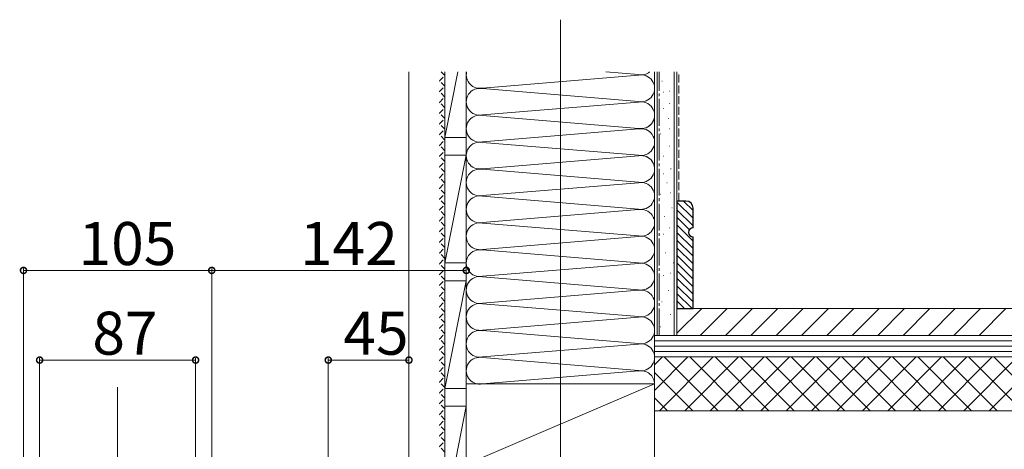
# Model space of a CAD drawing. Extents: x 0 to 3960, y 0 to 6413.
# Drawn here: x 887 to 1437, y 5422 to 5661 of the extents above; entities that cross this region are included whole.
import ezdxf

# ---------------------------------------------------------------- set-up
doc = ezdxf.new("R2010")
doc.units = 0
doc.linetypes.add('YCENTER_1', pattern=[13, 10, -1, 1, -1])
doc.linetypes.add('YHIDDEN_1', pattern=[4, 3, -1])
for name, color, linetype, lineweight in [('YKK_12', 2, 'CONTINUOUS', 13), ('YKK_D', 6, 'CONTINUOUS', 13), ('YSS_K', 3, 'CONTINUOUS', 13)]:
    doc.layers.add(name, color=color, linetype=linetype, lineweight=lineweight)
doc.styles.get("Standard").update_dxf_attribs({"font": 'txt', "bigfont": 'BIGFONT'})

msp = doc.modelspace()

# ---------------------------------------------------------------- linework, layer by layer
at = {"layer": 'YKK_12', "ltscale": 10}
for p, q in [((1188.98, 3163.16), (1188.98, 5661.28)), ((941.98, 5456.35), (941.98, 3413.16))]:
    msp.add_line(p, q, dxfattribs=at)
at = {"layer": 'YKK_D'}
for p, q in [((1136.48, 5526.16), (1136.48, 5520.44)), ((889.48, 5268.16), (889.48, 5522.44)), ((994.48, 5521.44), (889.48, 5521.44)), ((994.48, 5268.16), (994.48, 5522.44)), ((994.48, 5268.16), (994.48, 5522.44)), ((1136.48, 5521.44), (994.48, 5521.44)), ((898.48, 5268.16), (898.48, 5472.44)), ((985.48, 5471.44), (898.48, 5471.44)), ((985.48, 5268.16), (985.48, 5472.44)), ((1059.48, 5376.79), (1059.48, 5472.44)), ((1104.48, 5471.44), (1059.48, 5471.44)), ((1104.48, 5428.66), (1104.48, 5472.44))]:
    msp.add_line(p, q, dxfattribs=at)
at = {"layer": 'YKK_D', "linetype": 'ByBlock', "const_width": 3.4}
for points in [[(889.91, 5521.44, 1), (889.06, 5521.44, 1)], [(994.91, 5521.44, 1), (994.06, 5521.44, 1)], [(994.06, 5521.44, 1), (994.91, 5521.44, 1)], [(1136.06, 5521.44, 1), (1136.91, 5521.44, 1)], [(898.91, 5471.44, 1), (898.06, 5471.44, 1)], [(985.06, 5471.44, 1), (985.91, 5471.44, 1)], [(1059.91, 5471.44, 1), (1059.06, 5471.44, 1)], [(1104.06, 5471.44, 1), (1104.91, 5471.44, 1)]]:
    msp.add_lwpolyline(points, format="xyb", close=True, dxfattribs=at)
at = {"layer": 'YSS_K'}
for p, q in [((1104.48, 5632.16), (1104.48, 5365.66)), ((1124.48, 5632.16), (1124.48, 5360.57)), ((1131.78, 5632.16), (1124.48, 5595.66)), ((1136.48, 5413.16), (1136.48, 5632.16)), ((1136.48, 5595.66), (1124.48, 5595.66)), ((1124.48, 5585.66), (1136.48, 5585.66)), ((1136.48, 5585.66), (1124.48, 5525.66)), ((1136.48, 5525.66), (1124.48, 5525.66)), ((1124.48, 5515.66), (1136.48, 5515.66)), ((1124.48, 5455.66), (1124.48, 5515.66)), ((1136.48, 5515.66), (1124.48, 5455.66)), ((1136.48, 5515.66), (1136.48, 5455.66)), ((1253.98, 5486.36), (1267.79, 5500.16)), ((1266.93, 5485.16), (1281.93, 5500.16)), ((1281.07, 5485.16), (1296.07, 5500.16)), ((1295.21, 5485.16), (1310.21, 5500.16)), ((1309.35, 5485.16), (1324.35, 5500.16)), ((1323.5, 5485.16), (1338.5, 5500.16)), ((1337.64, 5485.16), (1352.64, 5500.16)), ((1351.78, 5485.16), (1366.78, 5500.16)), ((1365.92, 5485.16), (1380.92, 5500.16)), ((1380.06, 5485.16), (1395.06, 5500.16)), ((1394.21, 5485.16), (1409.21, 5500.16)), ((1408.35, 5485.16), (1423.35, 5500.16)), ((1422.49, 5485.16), (1437.49, 5500.16)), ((1241.48, 5468.7), (1245.95, 5473.16)), ((1241.48, 5454.56), (1260.09, 5473.16)), ((1244.23, 5443.16), (1274.23, 5473.16)), ((1276.92, 5443.16), (1246.92, 5473.16)), ((1258.38, 5443.16), (1288.38, 5473.16)), ((1291.06, 5443.16), (1261.06, 5473.16)), ((1272.52, 5443.16), (1302.52, 5473.16)), ((1305.21, 5443.16), (1275.21, 5473.16)), ((1286.66, 5443.16), (1316.66, 5473.16)), ((1319.35, 5443.16), (1289.35, 5473.16)), ((1300.8, 5443.16), (1330.8, 5473.16)), ((1333.49, 5443.16), (1303.49, 5473.16)), ((1314.94, 5443.16), (1344.94, 5473.16)), ((1347.63, 5443.16), (1317.63, 5473.16)), ((1329.09, 5443.16), (1359.09, 5473.16)), ((1361.77, 5443.16), (1331.77, 5473.16)), ((1343.23, 5443.16), (1373.23, 5473.16)), ((1375.92, 5443.16), (1345.92, 5473.16)), ((1357.37, 5443.16), (1387.37, 5473.16)), ((1390.06, 5443.16), (1360.06, 5473.16)), ((1371.51, 5443.16), (1401.51, 5473.16)), ((1404.2, 5443.16), (1374.2, 5473.16)), ((1385.66, 5443.16), (1415.66, 5473.16)), ((1418.34, 5443.16), (1388.34, 5473.16)), ((1399.8, 5443.16), (1429.8, 5473.16)), ((1432.49, 5443.16), (1402.49, 5473.16)), ((1413.94, 5443.16), (1443.94, 5473.16)), ((1446.63, 5443.16), (1416.63, 5473.16)), ((1428.08, 5443.16), (1458.08, 5473.16)), ((1460.77, 5443.16), (1430.77, 5473.16)), ((1262.78, 5443.16), (1241.48, 5464.46)), ((1136.48, 5455.66), (1124.48, 5455.66)), ((1136.48, 5413.16), (1241.48, 5458.16)), ((1241.48, 5458.16), (1136.48, 5458.16)), ((1136.48, 5458.16), (1136.48, 5413.16)), ((1241.48, 5413.16), (1241.48, 5458.16)), ((1248.64, 5443.16), (1241.48, 5450.31)), ((1124.48, 5445.66), (1136.48, 5445.66)), ((1124.48, 5385.66), (1124.48, 5445.66)), ((1136.48, 5445.66), (1124.48, 5385.66)), ((1136.48, 5445.66), (1136.48, 5385.66))]:
    msp.add_line(p, q, dxfattribs=at)
at = {"layer": 'YSS_K', "linetype": 'YHIDDEN_1'}
for p, q in [((1121.48, 5627.16), (1124.48, 5630.16)), ((1124.48, 5630.16), (1122.48, 5632.16)), ((1124.48, 5624.16), (1121.48, 5627.16)), ((1121.48, 5621.16), (1124.48, 5624.16)), ((1124.48, 5618.16), (1121.48, 5621.16)), ((1121.48, 5615.16), (1124.48, 5618.16)), ((1124.48, 5612.16), (1121.48, 5615.16)), ((1121.48, 5609.16), (1124.48, 5612.16)), ((1124.48, 5606.16), (1121.48, 5609.16)), ((1121.48, 5603.16), (1124.48, 5606.16)), ((1124.48, 5600.16), (1121.48, 5603.16)), ((1121.48, 5597.16), (1124.48, 5600.16)), ((1124.48, 5594.16), (1121.48, 5597.16)), ((1121.48, 5591.16), (1124.48, 5594.16)), ((1124.48, 5588.16), (1121.48, 5591.16)), ((1121.48, 5585.16), (1124.48, 5588.16)), ((1124.48, 5582.16), (1121.48, 5585.16)), ((1121.48, 5579.16), (1124.48, 5582.16)), ((1124.48, 5576.16), (1121.48, 5579.16)), ((1121.48, 5573.16), (1124.48, 5576.16)), ((1124.48, 5570.16), (1121.48, 5573.16)), ((1121.48, 5567.16), (1124.48, 5570.16)), ((1124.48, 5564.16), (1121.48, 5567.16)), ((1121.48, 5561.16), (1124.48, 5564.16)), ((1124.48, 5558.16), (1121.48, 5561.16)), ((1121.48, 5555.16), (1124.48, 5558.16)), ((1124.48, 5552.16), (1121.48, 5555.16)), ((1121.48, 5549.16), (1124.48, 5552.16)), ((1124.48, 5546.16), (1121.48, 5549.16)), ((1121.48, 5543.16), (1124.48, 5546.16)), ((1124.48, 5540.16), (1121.48, 5543.16)), ((1121.48, 5537.16), (1124.48, 5540.16)), ((1124.48, 5534.16), (1121.48, 5537.16)), ((1121.48, 5531.16), (1124.48, 5534.16)), ((1124.48, 5528.16), (1121.48, 5531.16)), ((1121.48, 5525.16), (1124.48, 5528.16)), ((1124.48, 5522.16), (1121.48, 5525.16)), ((1121.48, 5519.16), (1124.48, 5522.16)), ((1124.48, 5516.16), (1121.48, 5519.16)), ((1121.48, 5513.16), (1124.48, 5516.16)), ((1124.48, 5516.16), (1123.48, 5517.16)), ((1124.48, 5510.16), (1121.48, 5513.16)), ((1121.48, 5507.16), (1124.48, 5510.16)), ((1124.48, 5504.16), (1121.48, 5507.16)), ((1121.48, 5501.16), (1124.48, 5504.16)), ((1124.48, 5498.16), (1121.48, 5501.16)), ((1121.48, 5495.16), (1124.48, 5498.16)), ((1124.48, 5492.16), (1121.48, 5495.16)), ((1121.48, 5489.16), (1124.48, 5492.16)), ((1124.48, 5486.16), (1121.48, 5489.16)), ((1121.48, 5483.16), (1124.48, 5486.16)), ((1124.48, 5480.16), (1121.48, 5483.16)), ((1121.48, 5477.16), (1124.48, 5480.16)), ((1124.48, 5474.16), (1121.48, 5477.16)), ((1121.48, 5471.16), (1124.48, 5474.16)), ((1124.48, 5468.16), (1121.48, 5471.16)), ((1121.48, 5465.16), (1124.48, 5468.16)), ((1124.48, 5462.16), (1121.48, 5465.16)), ((1121.48, 5459.16), (1124.48, 5462.16)), ((1124.48, 5456.16), (1121.48, 5459.16)), ((1121.48, 5453.16), (1124.48, 5456.16)), ((1124.48, 5450.16), (1121.48, 5453.16)), ((1121.48, 5447.16), (1124.48, 5450.16)), ((1124.48, 5444.16), (1121.48, 5447.16)), ((1121.48, 5441.16), (1124.48, 5444.16)), ((1124.48, 5438.16), (1121.48, 5441.16)), ((1121.48, 5435.16), (1124.48, 5438.16)), ((1124.48, 5432.16), (1121.48, 5435.16)), ((1121.48, 5429.16), (1124.48, 5432.16)), ((1124.48, 5426.16), (1121.48, 5429.16)), ((1121.48, 5423.16), (1124.48, 5426.16)), ((1124.48, 5420.16), (1121.48, 5423.16))]:
    msp.add_line(p, q, dxfattribs=at)
at = {"layer": 'YSS_K', "linetype": 'Continuous', "ltscale": 1.5}
for p, q in [((1136.48, 5578), (1136.48, 5632.16)), ((1145.52, 5623.16), (1232.45, 5630.35)), ((1232.45, 5630.66), (1214.3, 5632.16)), ((1241.48, 5632.16), (1241.48, 5485.16)), ((1241.48, 5632.16), (1241.48, 5578)), ((1242.98, 5485.16), (1242.98, 5632.16)), ((1252.48, 5485.16), (1252.48, 5632.16)), ((1253.98, 5632.16), (1253.98, 5485.16)), ((1245.56, 5627.07), (1245.76, 5627.07)), ((1232.45, 5615.66), (1145.52, 5622.85)), ((1246.26, 5620.78), (1246.46, 5620.78)), ((1249.75, 5621.47), (1249.95, 5621.47)), ((1145.52, 5608.16), (1232.45, 5615.35)), ((1249.75, 5614.48), (1249.95, 5614.48)), ((1136.48, 5458), (1136.48, 5608)), ((1145.52, 5607.85), (1232.45, 5600.66)), ((1145.52, 5607.85), (1232.45, 5600.66)), ((1241.48, 5608), (1241.48, 5458)), ((1246.26, 5611.68), (1246.46, 5611.68)), ((1249.05, 5606.09), (1249.25, 5606.09)), ((1232.45, 5600.35), (1145.52, 5593.16)), ((1232.45, 5600.35), (1145.52, 5593.16)), ((1244.86, 5597.7), (1245.06, 5597.7)), ((1249.75, 5600.49), (1249.95, 5600.49)), ((1145.52, 5592.85), (1232.45, 5585.66)), ((1145.52, 5592.85), (1232.45, 5585.66)), ((1145.52, 5578.16), (1232.45, 5585.35)), ((1145.52, 5578.16), (1232.45, 5585.35)), ((1249.75, 5590.7), (1249.95, 5590.7)), ((1246.26, 5585.11), (1246.46, 5585.11)), ((1232.45, 5570.66), (1145.52, 5577.85)), ((1246.2, 5575.25), (1246.4, 5575.25)), ((1250.45, 5578.11), (1250.65, 5578.11)), ((1145.52, 5563.16), (1232.45, 5570.35)), ((1248.3, 5570.35), (1248.5, 5570.35)), ((1244.8, 5564.06), (1245, 5564.06)), ((1250.39, 5564.76), (1250.59, 5564.76)), ((1232.45, 5555.66), (1145.52, 5562.85)), ((1145.52, 5548.16), (1232.45, 5555.35)), ((1251.09, 5556.36), (1251.29, 5556.36)), ((1145.52, 5547.85), (1232.45, 5540.66)), ((1246.9, 5551.47), (1247.1, 5551.47)), ((1246.2, 5541.68), (1246.4, 5541.68)), ((1249.69, 5545.17), (1249.89, 5545.17)), ((1232.45, 5540.35), (1145.52, 5533.16)), ((1145.52, 5532.85), (1232.45, 5525.66)), ((1247.6, 5531.19), (1247.8, 5531.19)), ((1145.52, 5518.16), (1232.45, 5525.35)), ((1251.79, 5525.59), (1251.99, 5525.59)), ((1250.39, 5520), (1250.59, 5520)), ((1232.45, 5510.66), (1145.52, 5517.85)), ((1246.2, 5518.6), (1246.4, 5518.6)), ((1145.52, 5503.16), (1232.45, 5510.35)), ((1249, 5510.21), (1249.2, 5510.21)), ((1245.5, 5503.91), (1245.7, 5503.91)), ((1232.45, 5495.66), (1145.52, 5502.85)), ((1638.98, 5500.16), (1253.98, 5500.16)), ((1253.98, 5500.16), (1253.98, 5485.16)), ((1145.52, 5488.16), (1232.45, 5495.35)), ((1250.39, 5496.92), (1250.59, 5496.92)), ((1145.52, 5487.85), (1232.45, 5480.66)), ((1244.8, 5489.92), (1245, 5489.92)), ((1241.48, 5485.16), (1253.98, 5485.16)), ((1638.98, 5485.16), (1241.48, 5485.16)), ((1241.48, 5473.16), (1241.48, 5485.16)), ((1638.98, 5482.16), (1241.48, 5482.16)), ((1253.98, 5485.16), (1638.98, 5485.16)), ((1232.45, 5480.35), (1145.52, 5473.16)), ((1638.98, 5479.16), (1241.48, 5479.16)), ((1638.98, 5476.16), (1241.48, 5476.16)), ((1145.52, 5472.85), (1232.45, 5465.66)), ((1638.98, 5473.16), (1241.48, 5473.16)), ((1241.48, 5473.16), (1638.98, 5473.16)), ((1241.48, 5413.16), (1241.48, 5473.16)), ((1241.48, 5473.16), (1638.98, 5473.16)), ((1145.52, 5458.16), (1232.45, 5465.35)), ((1241.48, 5443.16), (1638.98, 5443.16))]:
    msp.add_line(p, q, dxfattribs=at)
at = {"layer": 'YSS_K', "linetype": 'YCENTER_1', "ltscale": 1.5}
msp.add_line((1243.98, 5485.16), (1243.98, 5632.16), dxfattribs=at)
at = {"layer": 'YSS_K', "linetype": 'YHIDDEN_1', "ltscale": 1.5}
msp.add_line((1254.98, 5560.16), (1254.98, 5632.16), dxfattribs=at)
at = {"layer": 'YSS_K', "linetype": 'ByBlock', "lineweight": -2, "ltscale": 0.5}
for p, q in [((1253.98, 5560.16), (1253.98, 5500.16)), ((1258.98, 5560.16), (1253.98, 5560.16)), ((1262.98, 5545.16), (1262.98, 5556.16)), ((1262.98, 5500.16), (1262.98, 5540.16)), ((1253.98, 5500.16), (1262.98, 5500.16))]:
    msp.add_line(p, q, dxfattribs=at)
at = {"layer": 'YSS_K', "linetype": 'ByBlock', "lineweight": 13, "ltscale": 0.5}
for p, q in [((1253.98, 5559.56), (1262.98, 5550.56)), ((1257.62, 5560.16), (1262.98, 5554.8)), ((1253.98, 5555.32), (1262.98, 5546.32)), ((1253.98, 5551.07), (1260.95, 5544.11)), ((1253.98, 5546.83), (1262.98, 5537.83)), ((1253.98, 5542.59), (1262.98, 5533.59)), ((1253.98, 5538.35), (1262.98, 5529.35)), ((1253.98, 5534.1), (1262.98, 5525.1)), ((1253.98, 5529.86), (1262.98, 5520.86)), ((1253.98, 5525.62), (1262.98, 5516.62)), ((1253.98, 5521.38), (1262.98, 5512.38)), ((1253.98, 5517.13), (1262.98, 5508.13)), ((1253.98, 5512.89), (1262.98, 5503.89)), ((1253.98, 5508.65), (1262.47, 5500.16)), ((1253.98, 5504.4), (1258.23, 5500.16))]:
    msp.add_line(p, q, dxfattribs=at)
at = {"layer": 'YSS_K', "linetype": 'Continuous', "ltscale": 1.5}
for centre, start, end in [((1143.98, 5630.5), 167.2279, 281.7835), ((1233.98, 5638), 258.2165, 308.8377), ((1233.98, 5623), 258.2165, 101.7835), ((1143.98, 5615.5), 78.2165, 281.7835), ((1233.98, 5608), 258.2165, 101.7835), ((1143.98, 5600.5), 78.2165, 281.7835), ((1143.98, 5600.5), 78.2165, 281.7835), ((1233.98, 5608), 258.2165, 0), ((1233.98, 5593), 258.2165, 101.7835), ((1233.98, 5593), 258.2165, 101.7835), ((1143.98, 5585.5), 78.2165, 281.7835), ((1143.98, 5585.5), 78.2165, 281.7835), ((1233.98, 5578), 258.2165, 101.7835), ((1233.98, 5578), 0, 101.7835), ((1143.98, 5570.5), 78.2165, 281.7835), ((1233.98, 5563), 258.2165, 101.7835), ((1143.98, 5555.5), 78.2165, 281.7835), ((1233.98, 5548), 258.2165, 101.7835), ((1143.98, 5540.5), 78.2165, 281.7835), ((1233.98, 5533), 258.2165, 101.7835), ((1143.98, 5525.5), 78.2165, 281.7835), ((1233.98, 5518), 258.2165, 101.7835), ((1143.98, 5510.5), 78.2165, 281.7835), ((1233.98, 5503), 258.2165, 101.7835), ((1143.98, 5495.5), 78.2165, 281.7835), ((1233.98, 5488), 258.2165, 101.7835), ((1143.98, 5480.5), 78.2165, 281.7835), ((1233.98, 5473), 258.2165, 101.7835), ((1143.98, 5465.5), 78.2165, 281.7835), ((1233.98, 5458), 0, 101.7835)]:
    msp.add_arc(centre, 7.5, start, end, dxfattribs=at)
at = {"layer": 'YSS_K', "linetype": 'ByBlock', "lineweight": -2, "ltscale": 0.5}
for centre, radius, start, end in [((1258.98, 5556.16), 4, 360, 90), ((1262.98, 5542.66), 2.5, 90, 270)]:
    msp.add_arc(centre, radius, start, end, dxfattribs=at)

# ---------------------------------------------------------------- texts
at = {"layer": 'YKK_D'}
for s, p in [('105', (920.22, 5524.44)), ('142', (1043.72, 5524.44)), ('87', (927.9, 5474.44)), ('45', (1067.9, 5474.44))]:
    msp.add_text(s, height=24, dxfattribs=at).set_placement(p)

doc.saveas('drawing.dxf')
